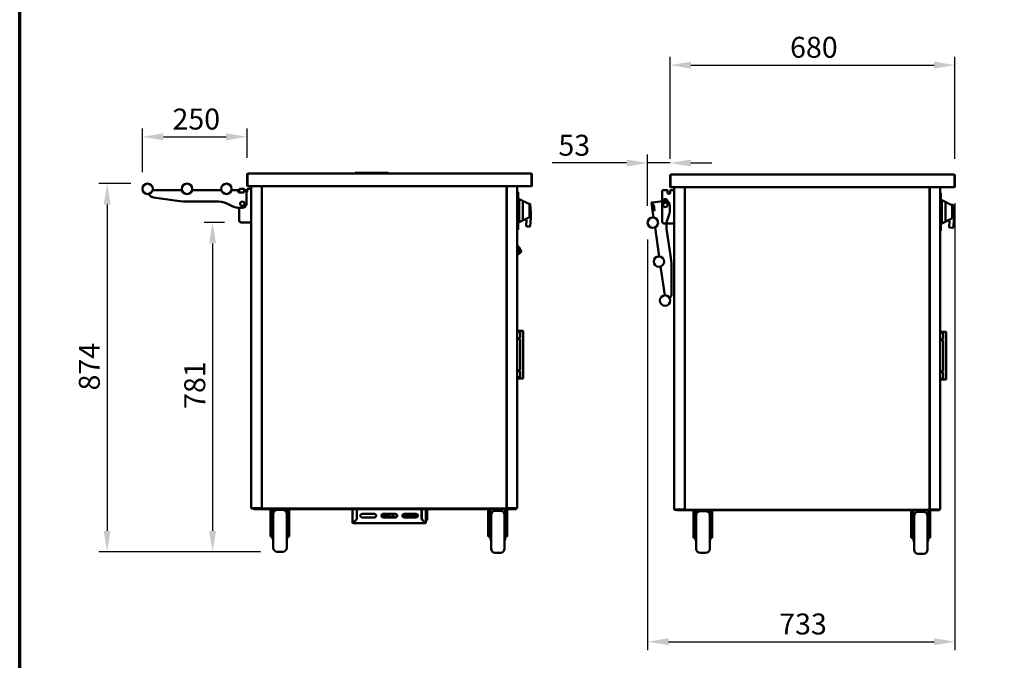
# Model space of a CAD drawing. Units: millimetres. Extents: x 82 to 7300, y 125 to 5125.
# Drawn here: x 125 to 3062, y 1261 to 3173 of the extents above; entities that cross this region are included whole.
import ezdxf

# ---------------------------------------------------------------- set-up
doc = ezdxf.new("R2010")
doc.units = ezdxf.units.MM
doc.header["$LTSCALE"] = 25
for name, color, linetype, lineweight in [('Border (ISO)', 7, 'Continuous', 70), ('Dimension (ISO)', 7, 'Continuous', 25), ('Visible (ISO)', 7, 'Continuous', 50)]:
    doc.layers.add(name, color=color, linetype=linetype, lineweight=lineweight)
doc.styles.add('Note Text (ISO)', font='tahoma.ttf')
doc.dimstyles.new('Default (ISO)', dxfattribs={"dimscale": 25, "dimtxt": 2.5, "dimasz": 2.5, "dimexe": 1, "dimexo": 2, "dimgap": 0.762, "dimtad": 1, "dimtoh": 1, "dimdec": 1, "dimrnd": 1e-08, "dimzin": 0, "dimdsep": 46, "dimtxsty": 'Note Text (ISO)', "dimcen": 0.09, "dimdle": 10, "dimclrd": 256, "dimclre": 256, "dimclrt": 256, "dimadec": 1, "dimazin": 0, "dimtfac": 1.40208, "dimtmove": 0, "dimatfit": 3, "dimfxl": 1, "dimtolj": 1, "dimtzin": 0, "dimlwd": -1, "dimlwe": -1, "dimarcsym": 0})

# ---------------------------------------------------------------- blocks, each defined once
blk = doc.blocks.new('Borders Default Border')
at = {"layer": 'Border (ISO)', "flags": 128}
blk.add_lwpolyline([(5, 5), (5, 205), (292, 205), (292, 5), (5, 5)], dxfattribs=at)
blk = doc.blocks.new('*D13')
at = {"layer": 'Defpoints', "color": 0, "transparency": 16777216}
for p in [(785.6, 2567.7), (700.4, 1585), (893.5, 1585)]:
    blk.add_point(p, dxfattribs=at)
at = {"layer": 'Dimension (ISO)', "transparency": 16777216}
for p, q in [((735.6, 2567.7), (675.4, 2567.7)), ((700.4, 2505.2), (700.4, 1647.5)), ((843.5, 1585), (675.4, 1585))]:
    blk.add_line(p, q, dxfattribs=at)
for points in [[(689.9, 2505.2), (710.8, 2505.2), (700.4, 2567.7)], [(689.9, 1647.5), (710.8, 1647.5), (700.4, 1585)]]:
    blk.add_solid(points, dxfattribs=at)
at = {"layer": 'Dimension (ISO)', "transparency": 16777216, "insert": (615.9, 2011.5), "char_height": 62.5, "attachment_point": 1, "rotation": 90, "style": 'Note Text (ISO)'}
blk.add_mtext('\\A1;781', dxfattribs=at)
blk = doc.blocks.new('*D14')
at = {"layer": 'Defpoints', "color": 0, "transparency": 16777216}
for p in [(803.1, 2823.2), (803.1, 2710.8), (491, 2668)]:
    blk.add_point(p, dxfattribs=at)
at = {"layer": 'Dimension (ISO)', "transparency": 16777216}
for p, q in [((491, 2718), (491, 2848.2)), ((553.5, 2823.2), (740.6, 2823.2)), ((803.1, 2760.8), (803.1, 2848.2))]:
    blk.add_line(p, q, dxfattribs=at)
for points in [[(553.5, 2833.6), (553.5, 2812.8), (491, 2823.2)], [(740.6, 2833.6), (740.6, 2812.8), (803.1, 2823.2)]]:
    blk.add_solid(points, dxfattribs=at)
at = {"layer": 'Dimension (ISO)', "transparency": 16777216, "insert": (580.7, 2907.4), "char_height": 62.5, "attachment_point": 1, "style": 'Note Text (ISO)'}
blk.add_mtext('\\A1;250', dxfattribs=at)
blk = doc.blocks.new('*D15')
at = {"layer": 'Defpoints', "color": 0, "transparency": 16777216}
for p in [(506.6, 2683.6), (385.9, 1585), (893.5, 1585)]:
    blk.add_point(p, dxfattribs=at)
at = {"layer": 'Dimension (ISO)', "transparency": 16777216}
for p, q in [((456.6, 2683.6), (360.9, 2683.6)), ((385.9, 2621.1), (385.9, 1647.5)), ((843.5, 1585), (360.9, 1585))]:
    blk.add_line(p, q, dxfattribs=at)
for points in [[(375.5, 2621.1), (396.3, 2621.1), (385.9, 2683.6)], [(375.5, 1647.5), (396.3, 1647.5), (385.9, 1585)]]:
    blk.add_solid(points, dxfattribs=at)
at = {"layer": 'Dimension (ISO)', "transparency": 16777216, "insert": (301.5, 2066.5), "char_height": 62.5, "attachment_point": 1, "rotation": 90, "style": 'Note Text (ISO)'}
blk.add_mtext('\\A1;874', dxfattribs=at)
blk = doc.blocks.new('*D16')
at = {"layer": 'Defpoints', "color": 0, "transparency": 16777216}
for p in [(2914.9, 3037.1), (2064.9, 2707.5), (2914.9, 2707.5)]:
    blk.add_point(p, dxfattribs=at)
at = {"layer": 'Dimension (ISO)', "transparency": 16777216}
for p, q in [((2064.9, 2757.5), (2064.9, 3062.1)), ((2914.9, 2757.5), (2914.9, 3062.1)), ((2127.4, 3037.1), (2852.4, 3037.1))]:
    blk.add_line(p, q, dxfattribs=at)
for points in [[(2127.4, 3047.5), (2127.4, 3026.7), (2064.9, 3037.1)], [(2852.4, 3047.5), (2852.4, 3026.7), (2914.9, 3037.1)]]:
    blk.add_solid(points, dxfattribs=at)
at = {"layer": 'Dimension (ISO)', "transparency": 16777216, "insert": (2423, 3121.5), "char_height": 62.5, "attachment_point": 1, "style": 'Note Text (ISO)'}
blk.add_mtext('\\A1;680', dxfattribs=at)
blk = doc.blocks.new('*D17')
at = {"layer": 'Defpoints', "color": 0, "transparency": 16777216}
for p in [(1998, 2745.1), (2064.9, 2691.5), (1998, 2567)]:
    blk.add_point(p, dxfattribs=at)
at = {"layer": 'Dimension (ISO)', "transparency": 16777216}
for p, q in [((1998, 2617), (1998, 2770.1)), ((1935.5, 2745.1), (1713, 2745.1)), ((2064.9, 2745.1), (1998, 2745.1)), ((2127.4, 2745.1), (2189.9, 2745.1))]:
    blk.add_line(p, q, dxfattribs=at)
for points in [[(1935.5, 2755.5), (1935.5, 2734.6), (1998, 2745.1)], [(2127.4, 2755.5), (2127.4, 2734.6), (2064.9, 2745.1)]]:
    blk.add_solid(points, dxfattribs=at)
at = {"layer": 'Dimension (ISO)', "transparency": 16777216, "insert": (1732, 2829.2), "char_height": 62.5, "attachment_point": 1, "style": 'Note Text (ISO)'}
blk.add_mtext('\\A1;53', dxfattribs=at)
blk = doc.blocks.new('*D18')
at = {"layer": 'Defpoints', "color": 0, "transparency": 16777216}
for p in [(2914.9, 2675.5), (1998, 2567), (2914.9, 1317)]:
    blk.add_point(p, dxfattribs=at)
at = {"layer": 'Dimension (ISO)', "transparency": 16777216}
for p, q in [((2914.9, 2625.5), (2914.9, 1292)), ((1998, 2517), (1998, 1292)), ((2060.5, 1317), (2852.4, 1317))]:
    blk.add_line(p, q, dxfattribs=at)
for points in [[(2060.5, 1327.4), (2060.5, 1306.6), (1998, 1317)], [(2852.4, 1327.4), (2852.4, 1306.6), (2914.9, 1317)]]:
    blk.add_solid(points, dxfattribs=at)
at = {"layer": 'Dimension (ISO)', "transparency": 16777216, "insert": (2390.6, 1401.1), "char_height": 62.5, "attachment_point": 1, "style": 'Note Text (ISO)'}
blk.add_mtext('\\A1;733', dxfattribs=at)

msp = doc.modelspace()

# ---------------------------------------------------------------- linework, layer by layer
at = {"layer": 'Visible (ISO)'}
for p, q in [((803.1, 2710.8), (803.1, 2678.8)), ((804.6, 2710.8), (804.6, 2678.8)), ((804.8, 2676.1), (804.8, 2710.8)), ((805.8, 2713.6), (806, 2713.6)), ((805.8, 2713.6), (805.8, 2713.6)), ((806, 2713.6), (1650.2, 2713.6)), ((1125.6, 2714.8), (1125.6, 2713.6)), ((1126.8, 2716.1), (1128.1, 2716.1)), ((1223.1, 2716.1), (1128.1, 2716.1)), ((1223.1, 2716.1), (1224.3, 2716.1)), ((1225.6, 2713.6), (1225.6, 2714.8)), ((1650.2, 2713.6), (1650.3, 2713.6)), ((1650.3, 2713.6), (1650.3, 2713.6)), ((1651.4, 2710.8), (1651.4, 2676.1)), ((1651.6, 2710.8), (1651.6, 2678.8)), ((1653.1, 2678.8), (1653.1, 2710.8)), ((2064.9, 2707.5), (2064.9, 2675.5)), ((2066.4, 2707.5), (2066.4, 2675.5)), ((2066.5, 2672.8), (2066.5, 2707.5)), ((2067.6, 2710.3), (2067.8, 2710.3)), ((2067.6, 2710.2), (2067.6, 2710.3)), ((2067.8, 2710.3), (2911.9, 2710.3)), ((2911.9, 2710.3), (2912.1, 2710.3)), ((2912.1, 2710.3), (2912.1, 2710.2)), ((2913.2, 2707.5), (2913.2, 2672.8)), ((2913.4, 2707.5), (2913.4, 2675.5)), ((2914.9, 2675.5), (2914.9, 2707.5)), ((1651.4, 2676.1), (804.8, 2676.1)), ((815.6, 1715), (815.6, 2676.1)), ((846.8, 2676.1), (846.8, 1715)), ((847.2, 1715), (847.2, 2676.1)), ((1576.8, 2676.1), (1576.8, 1715)), ((1578.1, 2676.1), (1578.1, 1715)), ((1609.3, 1715), (1609.3, 2676.1)), ((2913.2, 2672.8), (2066.5, 2672.8)), ((2077.4, 1711.7), (2077.4, 2672.8)), ((2108.6, 2672.8), (2108.6, 1711.7)), ((2108.9, 1711.7), (2108.9, 2672.8)), ((2838.5, 2672.8), (2838.5, 1711.7)), ((2839.9, 2672.8), (2839.9, 1711.7)), ((2871.1, 1711.7), (2871.1, 2672.8)), ((609.1, 2663.6), (521.6, 2663.6)), ((726.6, 2663.6), (639.1, 2663.6)), ((777, 2663.6), (756.6, 2663.6)), ((777, 2663.6), (777, 2659.8)), ((778.2, 2663.6), (777, 2663.6)), ((777, 2661.1), (778.2, 2661.1)), ((777, 2658.6), (777, 2659.8)), ((778.2, 2663.6), (779.3, 2663.6)), ((779.3, 2661.1), (778.2, 2661.1)), ((793.2, 2657.3), (778.2, 2657.3)), ((779.3, 2657.3), (779.3, 2664)), ((783.1, 2667.7), (794.6, 2667.7)), ((794.5, 2659.8), (794.5, 2663.6)), ((801.6, 2663.6), (794.5, 2663.6)), ((794.5, 2659.8), (794.5, 2658.6)), ((795.8, 2663.6), (795.8, 2666.5)), ((801.6, 2659.8), (801.6, 2663.6)), ((801.6, 2659.8), (801.6, 2623.6)), ((803.8, 2666.5), (803.8, 2660.5)), ((805.1, 2667.7), (811.8, 2667.7)), ((815.6, 2667.7), (811.8, 2667.7)), ((1609.3, 2659.5), (1611, 2659.5)), ((1611, 2659.5), (1611, 2648.2)), ((1611, 2658.3), (1612.2, 2658.3)), ((1611, 2557.2), (1611, 2648.2)), ((1612.2, 2658.3), (1612.2, 2648.3)), ((1612.2, 2648.3), (1612.2, 2557.1)), ((2041.1, 2570.6), (2041.1, 2660.6)), ((2044.9, 2664.4), (2056.4, 2664.4)), ((2057.6, 2657.1), (2057.6, 2663.1)), ((2065.6, 2663.1), (2065.6, 2657.1)), ((2066.9, 2664.4), (2073.6, 2664.4)), ((2077.4, 2664.4), (2073.6, 2664.4)), ((2871.1, 2656.2), (2871.7, 2656.2)), ((2871.7, 2656.2), (2871.7, 2644.9)), ((2871.7, 2655), (2873, 2655)), ((2871.7, 2553.9), (2871.7, 2644.9)), ((2873, 2655), (2873, 2645)), ((2873, 2645), (2873, 2553.8)), ((523.9, 2642.5), (595.2, 2632.3)), ((630.6, 2629.8), (717.9, 2629.8)), ((846.8, 2633.5), (847.2, 2633.5)), ((1576.8, 2633.5), (1576.8, 2633.5)), ((1576.8, 2633.5), (1578.1, 2633.5)), ((1613.5, 2622), (1612.2, 2622)), ((1614.7, 2637.1), (1614.7, 2568.3)), ((1645.3, 2622.4), (1614.7, 2637.1)), ((1626, 2627.3), (1626, 2578.1)), ((1645.6, 2623.7), (1642.9, 2623.6)), ((1646, 2621.3), (1646, 2619)), ((1646, 2586.4), (1646, 2619)), ((1649.3, 2598.8), (1648.2, 2621.3)), ((2013.2, 2627.5), (2009.5, 2627)), ((2009.5, 2627), (2010.5, 2619.9)), ((2014.2, 2620.5), (2010.5, 2619.9)), ((2010.5, 2619.9), (2010.7, 2618.7)), ((2012.8, 2603.8), (2010.7, 2618.7)), ((2013.2, 2619.1), (2013, 2620.3)), ((2013.2, 2627.5), (2049.1, 2632.6)), ((2013.2, 2619.1), (2015.3, 2604.2)), ((2014.2, 2620.5), (2015.5, 2620.6)), ((2016.9, 2619.6), (2019, 2604.7)), ((2044.4, 2620.3), (2044.4, 2631)), ((2057.4, 2631), (2057.4, 2620.3)), ((2063.2, 2622), (2064, 2616.7)), ((2108.9, 2630.3), (2108.6, 2630.3)), ((2108.6, 2630.2), (2108.9, 2630.2)), ((2839.9, 2630.3), (2838.5, 2630.3)), ((2838.5, 2630.2), (2838.6, 2630.2)), ((2838.6, 2630.2), (2839.9, 2630.2)), ((2874.2, 2603.1), (2874.2, 2617.4)), ((2874.2, 2614.9), (2875.5, 2614.9)), ((2875.5, 2633.8), (2875.5, 2565)), ((2906, 2619.1), (2875.5, 2633.8)), ((2886.7, 2624), (2886.7, 2574.8)), ((2907.4, 2620.4), (2903.7, 2620.2)), ((2906.7, 2618), (2906.7, 2615.7)), ((2906.7, 2583.1), (2906.7, 2615.7)), ((2911.1, 2595.5), (2910, 2618)), ((779.3, 2574), (779.3, 2611.2)), ((789.1, 2611.1), (783.7, 2611.1)), ((1612.2, 2606.5), (1614.7, 2606.5)), ((1612.2, 2599), (1614.7, 2599)), ((1646, 2586.4), (1646, 2584.1)), ((1649.3, 2598.8), (1646.8, 2598.8)), ((1649.3, 2580.1), (1649.3, 2598.8)), ((2012.8, 2603.8), (2013, 2602.6)), ((2013, 2602.6), (2016.7, 2603.1)), ((2013, 2602.6), (2015.9, 2582.4)), ((2015.5, 2603), (2015.3, 2604.2)), ((2017.9, 2603.3), (2016.7, 2603.1)), ((2873, 2603.1), (2875.5, 2603.1)), ((2873, 2595.6), (2875.5, 2595.6)), ((2874.2, 2581.1), (2874.2, 2595.6)), ((2874.2, 2583.6), (2875.5, 2589.9)), ((2911.1, 2595.5), (2908.6, 2595.5)), ((2911.1, 2576.8), (2911.1, 2595.5)), ((785.6, 2567.7), (811.8, 2567.7)), ((815.6, 2567.7), (811.8, 2567.7)), ((1611, 2557.2), (1611, 2545.9)), ((1613.5, 2583.2), (1612.2, 2583.2)), ((1612.2, 2580.1), (1614.7, 2580.1)), ((1612.2, 2557.1), (1612.2, 2547.1)), ((1645.3, 2583), (1614.7, 2568.3)), ((1636.5, 2573.5), (1635.7, 2558.2)), ((1638.1, 2555.6), (1645.6, 2555.2)), ((1649.3, 2580.1), (1646.8, 2580.1)), ((1648.2, 2557.6), (1649.3, 2580.1)), ((2047.4, 2564.4), (2073.6, 2564.4)), ((2077.4, 2564.4), (2073.6, 2564.4)), ((2873, 2576.8), (2875.5, 2576.8)), ((2906, 2579.7), (2875.5, 2565)), ((2898.3, 2570.2), (2897.5, 2554.9)), ((2906.7, 2583.1), (2906.7, 2580.8)), ((2911.1, 2576.8), (2908.6, 2576.8)), ((2910, 2554.3), (2911.1, 2576.8)), ((1609.3, 2545.9), (1611, 2545.9)), ((1611, 2547.1), (1612.2, 2547.1)), ((2020.1, 2552.7), (2032.4, 2466.5)), ((2067.1, 2462.5), (2054.7, 2548.9)), ((2871.1, 2542.6), (2871.7, 2542.6)), ((2871.7, 2553.9), (2871.7, 2542.6)), ((2871.7, 2543.8), (2873, 2543.8)), ((2873, 2553.8), (2873, 2543.8)), ((2899.9, 2552.3), (2907.4, 2551.9)), ((1609.3, 2499), (1609.7, 2499.3)), ((1609.7, 2499.3), (1618.9, 2488.3)), ((1614.7, 2484.8), (1609.3, 2491.1)), ((1609.3, 2490.1), (1614.2, 2484.3)), ((1609.3, 2476.4), (1619.2, 2484.6)), ((1609.3, 2470), (1618.3, 2477.5)), ((1614.2, 2484.3), (1614.7, 2484.8)), ((1619.2, 2484.6), (1619.1, 2486.7)), ((1619.2, 2484.6), (1620.3, 2483.3)), ((2036.8, 2436.1), (2049, 2350.4)), ((2069.6, 2355.1), (2069.6, 2427.1)), ((1617.8, 2244.8), (1609.3, 2244.8)), ((1617.8, 2241.4), (1609.3, 2241.4)), ((1619.5, 2244.8), (1617.8, 2244.8)), ((1617.8, 2241.4), (1617.8, 2241.4)), ((1617.8, 2222.6), (1617.8, 2241.4)), ((1619.5, 2244.8), (1624.1, 2244.8)), ((1626.6, 2244.8), (1624.1, 2244.8)), ((1626.6, 2244.8), (1626.6, 2102.3)), ((2879.5, 2241.5), (2871.1, 2241.5)), ((2879.5, 2238.1), (2871.1, 2238.1)), ((2881.3, 2241.5), (2879.5, 2241.5)), ((2879.6, 2238.1), (2879.5, 2238.1)), ((2879.6, 2219.3), (2879.6, 2238.1)), ((2881.3, 2241.5), (2885.9, 2241.5)), ((2888.4, 2241.5), (2885.9, 2241.5)), ((2888.4, 2241.5), (2888.4, 2099)), ((1617.8, 2222.6), (1609.3, 2222.6)), ((1617.8, 2219.8), (1609.3, 2219.8)), ((1617.8, 2222.6), (1617.8, 2222.6)), ((1617.8, 2219.8), (1617.8, 2219.8)), ((1617.8, 2127.3), (1617.8, 2219.8)), ((2879.5, 2219.3), (2871.1, 2219.3)), ((2879.5, 2216.5), (2871.1, 2216.5)), ((2879.6, 2219.3), (2879.5, 2219.3)), ((2879.6, 2216.5), (2879.5, 2216.5)), ((2879.6, 2124), (2879.6, 2216.5)), ((1617.8, 2127.3), (1609.3, 2127.3)), ((1617.8, 2124.5), (1609.3, 2124.5)), ((1617.8, 2127.3), (1617.8, 2127.3)), ((1617.8, 2124.5), (1617.8, 2124.5)), ((1617.8, 2105.8), (1617.8, 2124.5)), ((2879.5, 2124), (2871.1, 2124)), ((2879.5, 2121.2), (2871.1, 2121.2)), ((2879.6, 2124), (2879.5, 2124)), ((2879.6, 2121.2), (2879.5, 2121.2)), ((2879.6, 2102.5), (2879.6, 2121.2)), ((1617.8, 2105.8), (1609.3, 2105.8)), ((1617.8, 2102.3), (1609.3, 2102.3)), ((1617.8, 2105.8), (1617.8, 2105.8)), ((1619.5, 2102.3), (1617.8, 2102.3)), ((1619.5, 2102.3), (1624.1, 2102.3)), ((1626.6, 2102.3), (1624.1, 2102.3)), ((2879.5, 2102.5), (2871.1, 2102.5)), ((2879.5, 2099), (2871.1, 2099)), ((2879.6, 2102.5), (2879.5, 2102.5)), ((2881.3, 2099), (2879.5, 2099)), ((2881.3, 2099), (2885.9, 2099)), ((2888.4, 2099), (2885.9, 2099)), ((815.6, 1715), (817.7, 1715)), ((816.6, 1714.8), (820.4, 1714.8)), ((816.6, 1714.8), (816.6, 1714)), ((820.4, 1714), (816.6, 1714)), ((844.7, 1715), (817.7, 1715)), ((820.4, 1714.8), (846.6, 1714.8)), ((820.4, 1714), (838.5, 1714)), ((823.5, 1714), (823.5, 1712.5)), ((829.7, 1712.5), (823.5, 1712.5)), ((829.7, 1712.5), (835.6, 1712.5)), ((838.5, 1714), (844.8, 1714)), ((838.5, 1714), (838.5, 1712.5)), ((844.8, 1712.5), (838.5, 1712.5)), ((844.7, 1715), (846.8, 1715)), ((844.8, 1714), (848.2, 1714)), ((844.8, 1712.5), (1599.5, 1712.5)), ((846.6, 1715), (846.6, 1714)), ((846.6, 1714), (846.6, 1714.8)), ((846.6, 1714.8), (846.6, 1714.8)), ((847.2, 1715), (846.8, 1715)), ((848, 1715), (847.2, 1715)), ((848.1, 1715), (848, 1715)), ((848.6, 1715), (848.1, 1715)), ((848.2, 1714.8), (848.2, 1714)), ((1575.7, 1714), (848.2, 1714)), ((872.8, 1712.5), (872.8, 1637.5)), ((879.1, 1712.5), (879.1, 1652.8)), ((909.1, 1710), (893.5, 1710)), ((922.8, 1652.8), (922.8, 1712.5)), ((929.1, 1712.5), (929.1, 1637.5)), ((1117.8, 1673), (1117.8, 1712.5)), ((1130.3, 1712.5), (1130.3, 1682.9)), ((1130.5, 1712.5), (1130.5, 1682.7)), ((1323.9, 1682.7), (1323.9, 1712.5)), ((1323.9, 1711.7), (1324.1, 1711.7)), ((1324.1, 1682.9), (1324.1, 1712.5)), ((1336.6, 1712.5), (1336.6, 1673)), ((1340.3, 1712.5), (1340.3, 1711.7)), ((1340.3, 1681.7), (1340.3, 1711.7)), ((1522.8, 1712.5), (1522.8, 1637.5)), ((1529.1, 1712.5), (1529.1, 1650.3)), ((1559.1, 1707.5), (1543.5, 1707.5)), ((1572.8, 1650.3), (1572.8, 1712.5)), ((1575.4, 1715), (1575.9, 1715)), ((1575.7, 1714.8), (1575.7, 1714)), ((1575.7, 1714), (1599.5, 1714)), ((1575.9, 1715), (1576.8, 1715)), ((1576.8, 1715), (1576.8, 1715)), ((1576.8, 1715), (1578.1, 1715)), ((1580.2, 1715), (1578.1, 1715)), ((1578.3, 1715), (1578.3, 1714)), ((1578.3, 1714), (1578.3, 1714.8)), ((1578.3, 1714.8), (1578.3, 1714.8)), ((1604.5, 1714.8), (1578.3, 1714.8)), ((1579.1, 1712.5), (1579.1, 1637.5)), ((1580.2, 1715), (1607.2, 1715)), ((1599.5, 1714), (1605.7, 1714)), ((1605.7, 1712.5), (1599.5, 1712.5)), ((1608.3, 1714.8), (1604.5, 1714.8)), ((1605.7, 1714), (1608.3, 1714)), ((1605.7, 1712.5), (1605.7, 1714)), ((1609.3, 1715), (1607.2, 1715)), ((1608.3, 1714.8), (1608.3, 1714)), ((2077.4, 1711.7), (2079.5, 1711.7)), ((2078.4, 1711.5), (2082.2, 1711.5)), ((2078.4, 1711.5), (2078.4, 1710.6)), ((2082.2, 1710.6), (2078.4, 1710.6)), ((2106.5, 1711.7), (2079.5, 1711.7)), ((2082.2, 1711.5), (2108.4, 1711.5)), ((2082.2, 1710.6), (2100.3, 1710.6)), ((2085.2, 1710.6), (2085.2, 1709.1)), ((2091.5, 1709.1), (2085.2, 1709.1)), ((2091.5, 1709.1), (2097.4, 1709.1)), ((2100.3, 1710.6), (2106.5, 1710.6)), ((2100.3, 1710.6), (2100.3, 1709.1)), ((2106.5, 1709.1), (2100.3, 1709.1)), ((2106.5, 1711.7), (2108.6, 1711.7)), ((2106.5, 1710.6), (2110, 1710.6)), ((2106.5, 1709.1), (2861.2, 1709.1)), ((2108.4, 1711.7), (2108.4, 1710.6)), ((2108.4, 1710.6), (2108.4, 1711.5)), ((2108.4, 1711.5), (2108.4, 1711.5)), ((2108.9, 1711.7), (2108.6, 1711.7)), ((2109.8, 1711.7), (2108.9, 1711.7)), ((2109.9, 1711.7), (2109.8, 1711.7)), ((2110.3, 1711.7), (2109.9, 1711.7)), ((2110, 1711.5), (2110, 1710.6)), ((2837.5, 1710.6), (2110, 1710.6)), ((2134.6, 1709.1), (2134.6, 1634.4)), ((2140.9, 1709.1), (2140.9, 1649.7)), ((2170.9, 1706.9), (2155.2, 1706.9)), ((2184.6, 1649.7), (2184.6, 1709.1)), ((2190.9, 1709.1), (2190.9, 1634.4)), ((2784.6, 1709.1), (2784.6, 1634.4)), ((2790.9, 1709.1), (2790.9, 1647.2)), ((2820.9, 1704.4), (2805.2, 1704.4)), ((2834.6, 1647.2), (2834.6, 1709.1)), ((2837.1, 1711.7), (2837.7, 1711.7)), ((2837.5, 1711.5), (2837.5, 1710.6)), ((2837.5, 1710.6), (2861.2, 1710.6)), ((2837.7, 1711.7), (2838.5, 1711.7)), ((2838.5, 1711.7), (2838.6, 1711.7)), ((2838.6, 1711.7), (2839.9, 1711.7)), ((2842, 1711.7), (2839.9, 1711.7)), ((2840.1, 1711.7), (2840.1, 1710.6)), ((2840.1, 1710.6), (2840.1, 1711.5)), ((2840.1, 1711.5), (2840.1, 1711.5)), ((2866.3, 1711.5), (2840.1, 1711.5)), ((2840.9, 1709.1), (2840.9, 1634.4)), ((2842, 1711.7), (2869, 1711.7)), ((2861.2, 1710.6), (2867.5, 1710.6)), ((2867.5, 1709.1), (2861.2, 1709.1)), ((2870.1, 1711.5), (2866.3, 1711.5)), ((2867.5, 1710.6), (2870.1, 1710.6)), ((2867.5, 1709.1), (2867.5, 1710.6)), ((2871.1, 1711.7), (2869, 1711.7)), ((2870.1, 1711.5), (2870.1, 1710.6)), ((881, 1597.5), (881, 1697.5)), ((921.6, 1697.5), (921.6, 1597.5)), ((1130.3, 1682.9), (1120.6, 1673.1)), ((1120.8, 1673), (1130.5, 1682.7)), ((1146, 1698), (1183.5, 1698)), ((1183.5, 1688), (1146, 1688)), ((1208.5, 1698), (1246, 1698)), ((1246, 1688), (1208.5, 1688)), ((1210.4, 1690.3), (1210.4, 1692.7)), ((1211.6, 1689.6), (1210.4, 1690.3)), ((1210.4, 1690.3), (1213, 1690.3)), ((1240.5, 1689.6), (1211.6, 1689.6)), ((1213.1, 1690.9), (1224.6, 1690.9)), ((1218.6, 1697), (1213.5, 1697)), ((1214.4, 1697), (1214.4, 1690.9)), ((1214.5, 1698), (1214.5, 1697.9)), ((1215.7, 1697.9), (1214.5, 1697.9)), ((1215.7, 1697.9), (1215.7, 1698)), ((1218.9, 1697.9), (1215.7, 1697.9)), ((1222.4, 1690.9), (1222.4, 1693.1)), ((1226.7, 1690.3), (1226.7, 1698)), ((1226.7, 1690.3), (1239.9, 1690.3)), ((1239.5, 1691.7), (1239.5, 1698)), ((1249.3, 1689.2), (1241.7, 1689.2)), ((1266, 1692.1), (1278.2, 1692.1)), ((1276.3, 1689.2), (1267.7, 1689.2)), ((1271, 1698), (1308.5, 1698)), ((1308.5, 1688), (1271, 1688)), ((1276.3, 1689.2), (1277.3, 1689.2)), ((1277.3, 1689.2), (1295.4, 1689.2)), ((1278.2, 1692.1), (1278.2, 1698)), ((1288.1, 1692.1), (1278.2, 1692.1)), ((1278.5, 1692.1), (1278.5, 1691.7)), ((1279.4, 1694.6), (1279.4, 1698)), ((1279.4, 1697.6), (1285.8, 1697.6)), ((1288.1, 1694.6), (1279.4, 1694.6)), ((1279.5, 1697.6), (1279.5, 1694.6)), ((1279.5, 1692.1), (1279.5, 1691.7)), ((1286.2, 1698), (1285.8, 1697.6)), ((1285.8, 1697.6), (1286.3, 1697.6)), ((1286.3, 1697.6), (1286.6, 1698)), ((1288.1, 1692.1), (1288.1, 1694.6)), ((1296.3, 1689.2), (1295.4, 1689.2)), ((1297.5, 1691.7), (1297.5, 1698)), ((1298.5, 1691.7), (1298.5, 1698)), ((1300.3, 1691.7), (1300.3, 1690.5)), ((1309.1, 1692.3), (1301, 1692.3)), ((1309.1, 1689.8), (1301, 1689.8)), ((1309.1, 1688), (1309.1, 1697.9)), ((1323.9, 1682.7), (1333.7, 1673)), ((1333.8, 1673.1), (1324.1, 1682.9)), ((1324.9, 1681.7), (1325.3, 1681.7)), ((1336.6, 1679.2), (1340.3, 1679.2)), ((1340.3, 1681.7), (1340.3, 1679.2)), ((1531, 1696.2), (1529.1, 1696.2)), ((1531, 1692.5), (1529.1, 1693.3)), ((1531, 1595), (1531, 1695)), ((1572.8, 1696.2), (1571.5, 1696.2)), ((1571.6, 1695), (1571.6, 1595)), ((1572.8, 1693.3), (1571.6, 1692.8)), ((2142.7, 1594.4), (2142.7, 1694.4)), ((2183.4, 1694.4), (2183.4, 1594.4)), ((2792.8, 1693.1), (2790.9, 1693.1)), ((2792.7, 1689.4), (2790.9, 1690.3)), ((2792.7, 1591.9), (2792.7, 1691.9)), ((2834.6, 1693.1), (2833.3, 1693.1)), ((2833.4, 1691.9), (2833.4, 1591.9)), ((2834.6, 1690.3), (2833.4, 1689.7)), ((879.1, 1672.5), (881, 1672.5)), ((879.1, 1652.8), (879.1, 1622.5)), ((922.8, 1672.5), (921.6, 1672.5)), ((922.8, 1622.5), (922.8, 1652.8)), ((1119.3, 1673), (1117.8, 1673)), ((1120.6, 1670.2), (1120.6, 1671.7)), ((1333.8, 1670.2), (1120.6, 1670.2)), ((1333.8, 1671.7), (1333.8, 1670.2)), ((1336.6, 1673), (1335.1, 1673)), ((1529.1, 1670), (1531, 1670)), ((1529.1, 1650.3), (1529.1, 1620)), ((1572.8, 1670), (1571.6, 1670)), ((1572.8, 1620), (1572.8, 1650.3)), ((2140.9, 1669.4), (2142.7, 1669.4)), ((2140.9, 1649.7), (2140.9, 1619.4)), ((2184.6, 1669.4), (2183.4, 1669.4)), ((2184.6, 1619.4), (2184.6, 1649.7)), ((2790.9, 1666.9), (2792.7, 1666.9)), ((2790.9, 1647.2), (2790.9, 1616.9)), ((2834.6, 1666.9), (2833.4, 1666.9)), ((2834.6, 1616.9), (2834.6, 1647.2)), ((872.8, 1630.4), (872.8, 1637.5)), ((872.8, 1630.4), (879.1, 1630.4)), ((879.1, 1622.5), (881, 1622.5)), ((922.8, 1622.5), (921.6, 1622.5)), ((929.1, 1630.4), (922.8, 1630.4)), ((929.1, 1637.5), (929.1, 1630.4)), ((1522.8, 1630.4), (1522.8, 1637.5)), ((1522.8, 1630.4), (1529.1, 1630.4)), ((1529.1, 1620), (1531, 1620)), ((1572.8, 1620), (1571.6, 1620)), ((1579.1, 1630.4), (1572.8, 1630.4)), ((1579.1, 1637.5), (1579.1, 1630.4)), ((2134.6, 1627.3), (2134.6, 1634.4)), ((2134.6, 1627.3), (2140.9, 1627.3)), ((2140.9, 1619.4), (2142.7, 1619.4)), ((2184.6, 1619.4), (2183.4, 1619.4)), ((2190.9, 1627.3), (2184.6, 1627.3)), ((2190.9, 1634.4), (2190.9, 1627.3)), ((2784.6, 1627.3), (2784.6, 1634.4)), ((2784.6, 1627.3), (2790.9, 1627.3)), ((2790.9, 1616.9), (2792.7, 1616.9)), ((2834.6, 1616.9), (2833.4, 1616.9)), ((2840.9, 1627.3), (2834.6, 1627.3)), ((2840.9, 1634.4), (2840.9, 1627.3)), ((909.1, 1585), (893.5, 1585)), ((1559.1, 1582.5), (1543.5, 1582.5)), ((2170.9, 1581.9), (2155.2, 1581.9)), ((2820.9, 1579.4), (2805.2, 1579.4))]:
    msp.add_line(p, q, dxfattribs=at)
for centre, radius in [((506.6, 2668), 15.6), ((624.1, 2668), 15.6), ((741.6, 2668), 15.6), ((789.1, 2623.6), 6.5), ((2050.9, 2620.3), 6.5), ((2013.6, 2567), 15.6), ((2031.9, 2450.9), 15.6), ((2050.1, 2334.8), 15.6)]:
    msp.add_circle(centre, radius, dxfattribs=at)
for centre, radius, start, end in [((805.8, 2710.8), 1.25, 145.5912, 180), ((1126.8, 2714.8), 1.25, 90, 180), ((1224.3, 2714.8), 1.25, 0, 90), ((1650.3, 2710.8), 1.25, 0, 34.4088), ((2067.6, 2707.5), 1.25, 145.5912, 180), ((2912.1, 2707.5), 1.25, 0, 34.4088), ((805.8, 2678.8), 2.75, 180, 247.0291), ((805.8, 2678.8), 1.25, 180, 210.8426), ((1650.3, 2678.8), 2.75, 292.9709, 0), ((1650.3, 2678.8), 1.25, 329.1574, 0), ((2067.6, 2675.5), 2.75, 180, 247.0291), ((2067.6, 2675.5), 1.25, 180, 210.8426), ((2912.1, 2675.5), 2.75, 292.9709, 0), ((2912.1, 2675.5), 1.25, 329.1574, 0), ((526.6, 2661.1), 18.8, 206.686, 261.8699), ((778.2, 2658.6), 1.25, 180, 270), ((783.1, 2664), 3.75, 90, 180), ((793.2, 2658.6), 1.25, 270, 0), ((794.6, 2666.5), 1.25, 0, 90), ((799.8, 2660.5), 4, 295.9445, 0), ((805.1, 2666.5), 1.25, 90, 180), ((1568.1, 2654), 15.6, 50.2082, 56.2204), ((2044.9, 2660.6), 3.75, 90, 180), ((2056.4, 2663.1), 1.25, 0, 90), ((2061.6, 2657.1), 4, 180, 0), ((2066.9, 2663.1), 1.25, 90, 180), ((2829.9, 2650.6), 15.6, 50.2082, 56.2204), ((630.6, 2879.8), 250, 261.8699, 270), ((717.9, 2567.3), 62.5, 58.2117, 90), ((783.7, 2673.6), 62.5, 238.2117, 270), ((789.1, 2623.6), 12.5, 270, 0), ((1613.5, 2620.7), 1.25, 0, 90), ((1644.7, 2621.3), 1.25, 0, 64.359), ((1645.7, 2621.2), 2.5, 2.8624, 92.8624), ((2015.6, 2619.4), 1.25, 8.1301, 98.1301), ((2050.9, 2631), 6.5, 0, 180), ((2050.9, 2620.3), 6.5, 180, 0), ((2050.9, 2620.3), 12.5, 8.1301, 98.1301), ((2002.1, 2607.9), 62.5, 336.3418, 8.1301), ((2873, 2617.4), 1.25, 0, 90), ((2905.5, 2618), 1.25, 0, 64.359), ((2907.5, 2617.9), 2.5, 2.8624, 92.8624), ((2017.7, 2604.6), 1.25, 278.1301, 8.1301), ((785.6, 2574), 6.25, 180, 270), ((1613.5, 2584.5), 1.25, 270, 0), ((1630.3, 2573.8), 6.25, 357.1376, 42.0528), ((1638.2, 2558.1), 2.5, 177.1376, 267.1376), ((1644.7, 2584.1), 1.25, 295.641, 0), ((1645.7, 2557.7), 2.5, 267.1376, 357.1376), ((2047.4, 2570.6), 6.25, 180, 270), ((2116.6, 2557.7), 62.5, 156.3418, 188.1301), ((2873, 2581.1), 1.25, 270, 0), ((2892, 2570.5), 6.25, 357.1376, 46.2369), ((2905.5, 2580.8), 1.25, 295.641, 0), ((2900, 2554.8), 2.5, 177.1376, 267.1376), ((2907.5, 2554.4), 2.5, 267.1376, 357.1376), ((1612.8, 2484.1), 8.62, 310, 336.7437), ((1618.4, 2481.7), 2.5, 336.7437, 40), ((1819.6, 2427.1), 250, 0, 8.1301), ((2050.8, 2355.1), 18.8, 314.8793, 0), ((835.6, 1715.2), 2.75, 270, 332.9643), ((893.5, 1697.5), 12.5, 90, 180), ((909.1, 1697.5), 12.5, 0, 90), ((1543.5, 1695), 12.5, 90, 180), ((1559.1, 1695), 12.5, 0, 90), ((2097.4, 1711.9), 2.75, 270, 332.9643), ((2155.2, 1694.4), 12.5, 90, 180), ((2170.9, 1694.4), 12.5, 0, 90), ((2805.2, 1691.9), 12.5, 90, 180), ((2820.9, 1691.9), 12.5, 0, 90), ((1146, 1693), 5, 90, 270), ((1183.5, 1693), 5, 270, 90), ((1208.5, 1693), 5, 90, 270), ((1246, 1693), 5, 270, 90), ((1271, 1693), 5, 90, 270), ((1301, 1691.7), 0.625, 90, 180), ((1301, 1690.5), 0.625, 180, 270), ((1308.5, 1693), 5, 270, 90), ((1120.6, 1673), 2.75, 180, 270), ((1120.6, 1673), 1.25, 180, 270), ((1333.8, 1673), 1.25, 270, 0), ((1333.8, 1673), 2.75, 270, 0), ((893.5, 1597.5), 12.5, 180, 270), ((909.1, 1597.5), 12.5, 270, 0), ((1543.5, 1595), 12.5, 180, 270), ((1559.1, 1595), 12.5, 270, 0), ((2155.2, 1594.4), 12.5, 180, 270), ((2170.9, 1594.4), 12.5, 270, 0), ((2805.2, 1591.9), 12.5, 180, 270), ((2820.9, 1591.9), 12.5, 270, 0)]:
    msp.add_arc(centre, radius, start, end, dxfattribs=at)
for centre, major_axis, start_param, end_param in [((1241.7, 1691.7), (0, -2.5), 4.712389, 6.283185), ((1276.3, 1691.7), (0, -2.5), 0, 1.570796), ((1277.3, 1691.7), (0, -2.5), 0, 1.570796), ((1285.4, 1705.6), (0, -12.5), 0.257298, 0.90841), ((1295, 1693.8), (0, 1.87), 0.302909, 2.838684), ((1295.4, 1691.7), (0, -2.5), 0, 1.570796), ((1296.3, 1691.7), (0, -2.5), 0, 1.570796)]:
    msp.add_ellipse(centre, major_axis=major_axis, ratio=0.866025, start_param=start_param, end_param=end_param, dxfattribs=at)
msp.add_ellipse((1294, 1693.8), major_axis=(0, -1.87), ratio=0.866025, dxfattribs=at)
for points, knots in [([(805.8, 2713.6), (804.8, 2713.6), (803.9, 2713), (803.4, 2712.1), (803.2, 2711.7), (803.1, 2711.3), (803.1, 2710.8)], [1.570796, 1.570796, 1.570796, 1.570796, 2.666319, 2.666319, 2.666319, 3.141593, 3.141593, 3.141593, 3.141593]), ([(804.8, 2710.8), (804.8, 2711.8), (805, 2712.8), (805.4, 2713.3), (805.6, 2713.5), (805.8, 2713.6), (806, 2713.6)], [-3.141593, -3.141593, -3.141593, -3.141593, -2.04607, -2.04607, -2.04607, -1.570796, -1.570796, -1.570796, -1.570796]), ([(1650.2, 2713.6), (1650.6, 2713.6), (1651.1, 2713), (1651.3, 2712.1), (1651.4, 2711.7), (1651.4, 2711.3), (1651.4, 2710.8)], [1.570796, 1.570796, 1.570796, 1.570796, 2.666319, 2.666319, 2.666319, 3.141593, 3.141593, 3.141593, 3.141593]), ([(1653.1, 2710.8), (1653.1, 2711.8), (1652.5, 2712.8), (1651.6, 2713.3), (1651.2, 2713.5), (1650.8, 2713.6), (1650.3, 2713.6)], [-3.141593, -3.141593, -3.141593, -3.141593, -2.04607, -2.04607, -2.04607, -1.570796, -1.570796, -1.570796, -1.570796]), ([(2067.6, 2710.3), (2066.6, 2710.3), (2065.6, 2709.7), (2065.2, 2708.8), (2065, 2708.4), (2064.9, 2708), (2064.9, 2707.5)], [1.570796, 1.570796, 1.570796, 1.570796, 2.666319, 2.666319, 2.666319, 3.141593, 3.141593, 3.141593, 3.141593]), ([(2066.5, 2707.5), (2066.5, 2708.5), (2066.8, 2709.5), (2067.2, 2710), (2067.4, 2710.2), (2067.6, 2710.3), (2067.8, 2710.3)], [-3.141593, -3.141593, -3.141593, -3.141593, -2.04607, -2.04607, -2.04607, -1.570796, -1.570796, -1.570796, -1.570796]), ([(2911.9, 2710.3), (2912.4, 2710.3), (2912.8, 2709.7), (2913, 2708.8), (2913.1, 2708.4), (2913.2, 2708), (2913.2, 2707.5)], [1.570796, 1.570796, 1.570796, 1.570796, 2.666319, 2.666319, 2.666319, 3.141593, 3.141593, 3.141593, 3.141593]), ([(2914.9, 2707.5), (2914.9, 2708.5), (2914.3, 2709.5), (2913.4, 2710), (2913, 2710.2), (2912.5, 2710.3), (2912.1, 2710.3)], [-3.141593, -3.141593, -3.141593, -3.141593, -2.04607, -2.04607, -2.04607, -1.570796, -1.570796, -1.570796, -1.570796]), ([(1625.3, 2628.8), (1625.3, 2628.8), (1625.3, 2628.8), (1625.4, 2628.7), (1625.5, 2628.6), (1625.6, 2628.4), (1625.7, 2628.2), (1625.8, 2627.9), (1625.9, 2627.7), (1626, 2627.5), (1626, 2627.4), (1626, 2627.3)], [-0.1918092, -0.1918092, -0.1918092, -0.1918092, -0.1911824, -0.1911824, -0.153286, -0.153286, -0.1166624, -0.1166624, -0.0700321, -0.0700321, -0.0471877, -0.0471877, -0.0471877, -0.0471877]), ([(2886, 2625.5), (2886, 2625.5), (2886, 2625.5), (2886.1, 2625.4), (2886.2, 2625.3), (2886.4, 2625.1), (2886.5, 2624.9), (2886.6, 2624.6), (2886.7, 2624.4), (2886.7, 2624.1), (2886.7, 2624.1), (2886.7, 2624)], [-0.1918092, -0.1918092, -0.1918092, -0.1918092, -0.1911824, -0.1911824, -0.153286, -0.153286, -0.1166624, -0.1166624, -0.0700321, -0.0700321, -0.0471877, -0.0471877, -0.0471877, -0.0471877]), ([(1626, 2578.1), (1626, 2578), (1625.9, 2577.8), (1625.8, 2577.4), (1625.8, 2577.2), (1625.5, 2576.9), (1625.4, 2576.7), (1625.3, 2576.6), (1625.3, 2576.6), (1625.3, 2576.6)], [-0.1525533, -0.1525533, -0.1525533, -0.1525533, -0.110052, -0.110052, -0.0538463, -0.0538463, 0, 0, 0.0006327, 0.0006327, 0.0006327, 0.0006327]), ([(2886.7, 2574.8), (2886.7, 2574.7), (2886.7, 2574.5), (2886.6, 2574.1), (2886.5, 2573.9), (2886.3, 2573.6), (2886.2, 2573.4), (2886, 2573.3), (2886, 2573.3), (2886, 2573.3)], [-0.1525533, -0.1525533, -0.1525533, -0.1525533, -0.110052, -0.110052, -0.0538463, -0.0538463, 0, 0, 0.0006327, 0.0006327, 0.0006327, 0.0006327]), ([(817, 1715), (816.9, 1714.9), (816.9, 1714.9), (816.8, 1714.9), (816.7, 1714.8), (816.7, 1714.8), (816.6, 1714.8)], [0.6573041, 0.6573041, 0.6573041, 0.6573041, 0.8598922, 0.8598922, 0.8598922, 1, 1, 1, 1]), ([(849.3, 1716.1), (848.4, 1715.8), (847.6, 1715.5), (847.3, 1715.3), (847.2, 1715.2), (847.2, 1715.1), (847.2, 1715)], [0, 0, 0, 0, 1.18291, 1.18291, 1.18291, 1.570796, 1.570796, 1.570796, 1.570796]), ([(849.3, 1716.1), (848.7, 1715.8), (848.2, 1715.5), (848.1, 1715.2), (848, 1715.1), (848, 1715.1), (848, 1715)], [0, 0, 0, 0, 1.350716, 1.350716, 1.350716, 1.570796, 1.570796, 1.570796, 1.570796]), ([(848.2, 1714), (848.5, 1714), (848.7, 1714.5), (849, 1715.3), (849.1, 1715.5), (849.2, 1715.8), (849.3, 1716.1)], [0, 0, 0, 0, 1.18291, 1.18291, 1.18291, 1.570796, 1.570796, 1.570796, 1.570796]), ([(849.3, 1716.1), (849, 1715.5), (848.7, 1715), (848.4, 1714.9), (848.3, 1714.8), (848.3, 1714.8), (848.2, 1714.8)], [0, 0, 0, 0, 1.350716, 1.350716, 1.350716, 1.570796, 1.570796, 1.570796, 1.570796]), ([(1574.7, 1716.1), (1574.9, 1715.2), (1575.2, 1714.4), (1575.5, 1714.1), (1575.5, 1714), (1575.6, 1714), (1575.7, 1714)], [0, 0, 0, 0, 1.18291, 1.18291, 1.18291, 1.570796, 1.570796, 1.570796, 1.570796]), ([(1574.7, 1716.1), (1575, 1715.5), (1575.3, 1715), (1575.6, 1714.9), (1575.6, 1714.8), (1575.7, 1714.8), (1575.7, 1714.8)], [0, 0, 0, 0, 1.350716, 1.350716, 1.350716, 1.570796, 1.570796, 1.570796, 1.570796]), ([(1576.8, 1715), (1576.8, 1715.3), (1576.2, 1715.5), (1575.5, 1715.8), (1575.2, 1715.9), (1574.9, 1716), (1574.7, 1716.1)], [0, 0, 0, 0, 1.18291, 1.18291, 1.18291, 1.570796, 1.570796, 1.570796, 1.570796]), ([(1574.7, 1716.1), (1575.2, 1715.8), (1575.7, 1715.5), (1575.9, 1715.2), (1575.9, 1715.1), (1575.9, 1715.1), (1575.9, 1715)], [0, 0, 0, 0, 1.350716, 1.350716, 1.350716, 1.570796, 1.570796, 1.570796, 1.570796]), ([(1607.9, 1715), (1608, 1714.9), (1608.1, 1714.9), (1608.1, 1714.9), (1608.2, 1714.8), (1608.2, 1714.8), (1608.3, 1714.8)], [0.6573041, 0.6573041, 0.6573041, 0.6573041, 0.8598922, 0.8598922, 0.8598922, 1, 1, 1, 1]), ([(2078.8, 1711.7), (2078.7, 1711.6), (2078.6, 1711.6), (2078.6, 1711.6), (2078.5, 1711.5), (2078.5, 1711.5), (2078.4, 1711.5)], [0.6573041, 0.6573041, 0.6573041, 0.6573041, 0.8598922, 0.8598922, 0.8598922, 1, 1, 1, 1]), ([(2111, 1712.8), (2110.2, 1712.5), (2109.4, 1712.2), (2109.1, 1712), (2109, 1711.9), (2108.9, 1711.8), (2108.9, 1711.7)], [0, 0, 0, 0, 1.18291, 1.18291, 1.18291, 1.570796, 1.570796, 1.570796, 1.570796]), ([(2111, 1712.8), (2110.5, 1712.5), (2109.9, 1712.2), (2109.8, 1711.8), (2109.8, 1711.8), (2109.8, 1711.7), (2109.8, 1711.7)], [0, 0, 0, 0, 1.350716, 1.350716, 1.350716, 1.570796, 1.570796, 1.570796, 1.570796]), ([(2110, 1710.6), (2110.2, 1710.6), (2110.5, 1711.2), (2110.8, 1712), (2110.9, 1712.2), (2111, 1712.5), (2111, 1712.8)], [0, 0, 0, 0, 1.18291, 1.18291, 1.18291, 1.570796, 1.570796, 1.570796, 1.570796]), ([(2111, 1712.8), (2110.7, 1712.2), (2110.4, 1711.7), (2110.1, 1711.6), (2110.1, 1711.5), (2110, 1711.5), (2110, 1711.5)], [0, 0, 0, 0, 1.350716, 1.350716, 1.350716, 1.570796, 1.570796, 1.570796, 1.570796]), ([(2836.4, 1712.8), (2836.7, 1711.9), (2837, 1711.1), (2837.2, 1710.8), (2837.3, 1710.7), (2837.4, 1710.6), (2837.5, 1710.6)], [0, 0, 0, 0, 1.18291, 1.18291, 1.18291, 1.570796, 1.570796, 1.570796, 1.570796]), ([(2836.4, 1712.8), (2836.7, 1712.2), (2837, 1711.7), (2837.3, 1711.6), (2837.4, 1711.5), (2837.4, 1711.5), (2837.5, 1711.5)], [0, 0, 0, 0, 1.350716, 1.350716, 1.350716, 1.570796, 1.570796, 1.570796, 1.570796]), ([(2838.5, 1711.7), (2838.5, 1712), (2838, 1712.2), (2837.2, 1712.5), (2837, 1712.6), (2836.7, 1712.7), (2836.4, 1712.8)], [0, 0, 0, 0, 1.18291, 1.18291, 1.18291, 1.570796, 1.570796, 1.570796, 1.570796]), ([(2836.4, 1712.8), (2837, 1712.5), (2837.5, 1712.2), (2837.6, 1711.8), (2837.7, 1711.8), (2837.7, 1711.7), (2837.7, 1711.7)], [0, 0, 0, 0, 1.350716, 1.350716, 1.350716, 1.570796, 1.570796, 1.570796, 1.570796]), ([(2869.7, 1711.7), (2869.8, 1711.6), (2869.8, 1711.6), (2869.9, 1711.6), (2870, 1711.5), (2870, 1711.5), (2870.1, 1711.5)], [0.6573041, 0.6573041, 0.6573041, 0.6573041, 0.8598922, 0.8598922, 0.8598922, 1, 1, 1, 1]), ([(1120.6, 1673.1), (1119.6, 1673.1), (1118.6, 1673), (1118.1, 1673), (1117.9, 1673), (1117.8, 1673), (1117.8, 1673)], [0, 0, 0, 0, 1.109068, 1.109068, 1.109068, 1.570796, 1.570796, 1.570796, 1.570796]), ([(1119.3, 1673), (1119.3, 1673), (1119.8, 1673.1), (1120.3, 1673.1), (1120.4, 1673.1), (1120.5, 1673.1), (1120.6, 1673.1)], [0, 0, 0, 0, 1.350716, 1.350716, 1.350716, 1.570796, 1.570796, 1.570796, 1.570796]), ([(1120.6, 1670.2), (1120.6, 1670.2), (1120.7, 1670.8), (1120.7, 1671.7), (1120.7, 1672.1), (1120.7, 1672.5), (1120.8, 1673)], [0, 0, 0, 0, 1.109068, 1.109068, 1.109068, 1.570796, 1.570796, 1.570796, 1.570796]), ([(1120.6, 1671.7), (1120.6, 1671.7), (1120.7, 1672.1), (1120.7, 1672.7), (1120.7, 1672.8), (1120.8, 1672.9), (1120.8, 1673)], [0, 0, 0, 0, 1.350716, 1.350716, 1.350716, 1.570796, 1.570796, 1.570796, 1.570796]), ([(1333.7, 1673), (1333.7, 1671.9), (1333.7, 1670.9), (1333.8, 1670.5), (1333.8, 1670.3), (1333.8, 1670.2), (1333.8, 1670.2)], [0, 0, 0, 0, 1.109068, 1.109068, 1.109068, 1.570796, 1.570796, 1.570796, 1.570796]), ([(1333.8, 1671.7), (1333.8, 1671.7), (1333.7, 1672.1), (1333.7, 1672.7), (1333.7, 1672.8), (1333.7, 1672.9), (1333.7, 1673)], [0, 0, 0, 0, 1.350716, 1.350716, 1.350716, 1.570796, 1.570796, 1.570796, 1.570796]), ([(1336.6, 1673), (1336.6, 1673), (1336, 1673), (1335.1, 1673.1), (1334.7, 1673.1), (1334.3, 1673.1), (1333.8, 1673.1)], [0, 0, 0, 0, 1.109068, 1.109068, 1.109068, 1.570796, 1.570796, 1.570796, 1.570796]), ([(1335.1, 1673), (1335.1, 1673), (1334.7, 1673.1), (1334.1, 1673.1), (1334, 1673.1), (1333.9, 1673.1), (1333.8, 1673.1)], [0, 0, 0, 0, 1.350716, 1.350716, 1.350716, 1.570796, 1.570796, 1.570796, 1.570796])]:
    msp.add_open_spline(points, degree=3, knots=knots, dxfattribs=at)
for points, weights in [([(1614.2, 2484.3), (1612.5, 2479.3), (1609.3, 2476.9)], [1, 1.07440075619, 1.0689565148]), ([(1618.9, 2488.3), (1620, 2482.8), (1614.7, 2484.8)], [1, 1.13865546218, 1]), ([(1205.9, 1697.2), (1210.4, 1692.6), (1213, 1690.3)], [1.00733415398, 1.05999957133, 1.01378164057]), ([(1213.1, 1690.9), (1210.6, 1693.3), (1206.5, 1697.6)], [3.32374133878, 2.80814908604, 2.1984923316]), ([(1213.5, 1697), (1213.2, 1697.5), (1212.8, 1698)], [2.70502156602, 2.63289299141, 2.55831795759]), ([(1226.7, 1690.3), (1224, 1692.8), (1218.9, 1697.9)], [1.01378164057, 1.06303104589, 1])]:
    msp.add_rational_spline(points, weights, degree=2, dxfattribs=at)
msp.add_rational_spline([(1217.7, 1697.9), (1219.3, 1696.2), (1223, 1692.5), (1224.6, 1690.9)], [2.161466295, 2.35472694501, 2.95521082459, 3.32374133878], degree=2, knots=[-12.5260288, -12.5260288, -12.5260288, -12.2419127, -11.5982918, -11.5982918, -11.5982918], dxfattribs=at)

# ---------------------------------------------------------------- block references
at = {"xscale": 25, "yscale": 25, "zscale": 25}
msp.add_blockref('Borders Default Border', (0, 0), dxfattribs=at)

# ---------------------------------------------------------------- dimensions: what is measured, and where the dimension line sits
at = {"layer": 'Dimension (ISO)'}
for base, p1, p2, angle, override, picture, middle in [((2914.9, 3037.1), (2064.9, 2707.5), (2914.9, 2707.5), 180, {"dimgap": 0.762, "dimtoh": 0, "dimdec": 0, "dimlfac": 0.8, "dimtol": 0, "dimlim": 0, "dimtp": 0, "dimtm": 0, "dimtdec": 2, "dimtofl": 0, "dimatfit": 1}, '*D16', (2489.9, 3037.1)), ((803.1, 2823.2), (491, 2668), (803.1, 2710.8), 180, {"dimgap": 0.762, "dimtoh": 0, "dimdec": 0, "dimlfac": 0.8, "dimtol": 0, "dimlim": 0, "dimtp": 0, "dimtm": 0, "dimtdec": 2, "dimtofl": 0, "dimatfit": 1}, '*D14', (647, 2823.2)), ((1998.0225, 2745.0556), (2064.859, 2691.5202), (1998.0225, 2566.972), 180, {"dimgap": 0.762, "dimtoh": 0, "dimdec": 0, "dimlfac": 0.8, "dimse1": 1, "dimtol": 0, "dimlim": 0, "dimtp": 0, "dimtm": 0, "dimtdec": 2, "dimtofl": 1, "dimatfit": 1}, '*D17', (1773.9062, 2745.0556)), ((385.9, 1585), (506.6, 2683.6), (893.5, 1585), 90, {"dimgap": 0.762, "dimtoh": 0, "dimdec": 0, "dimlfac": 0.79554, "dimtol": 0, "dimlim": 0, "dimtp": 0, "dimtm": 0, "dimtdec": 2, "dimtofl": 0, "dimatfit": 1}, '*D15', (385.9, 2134.3)), ((700.4, 1585), (785.6, 2567.7), (893.5, 1585), 90, {"dimgap": 0.762, "dimtoh": 0, "dimdec": 0, "dimlfac": 0.794709, "dimtol": 0, "dimlim": 0, "dimtp": 0, "dimtm": 0, "dimtdec": 2, "dimtofl": 0, "dimatfit": 1}, '*D13', (700.4, 2076.3))]:
    dim = msp.add_linear_dim(base=base, p1=p1, p2=p2, angle=angle, dimstyle='Default (ISO)', override=override, dxfattribs=at)
    dim.commit()
    dim.dimension.update_dxf_attribs({"geometry": picture, "text_midpoint": middle, "dimtype": 160})
dim = msp.add_linear_dim(base=(2914.859, 1316.972), p1=(1998.0225, 2566.972), p2=(2914.859, 2675.5202), dimstyle='Default (ISO)', override={"dimgap": 0.762, "dimtoh": 0, "dimdec": 0, "dimlfac": 0.8, "dimtol": 0, "dimlim": 0, "dimtp": 0, "dimtm": 0, "dimtdec": 2, "dimtofl": 0, "dimatfit": 1}, dxfattribs=at)
dim.commit()
dim.dimension.update_dxf_attribs({"geometry": '*D18', "text_midpoint": (2456.4407, 1316.972), "dimtype": 160})

doc.saveas('drawing.dxf')
